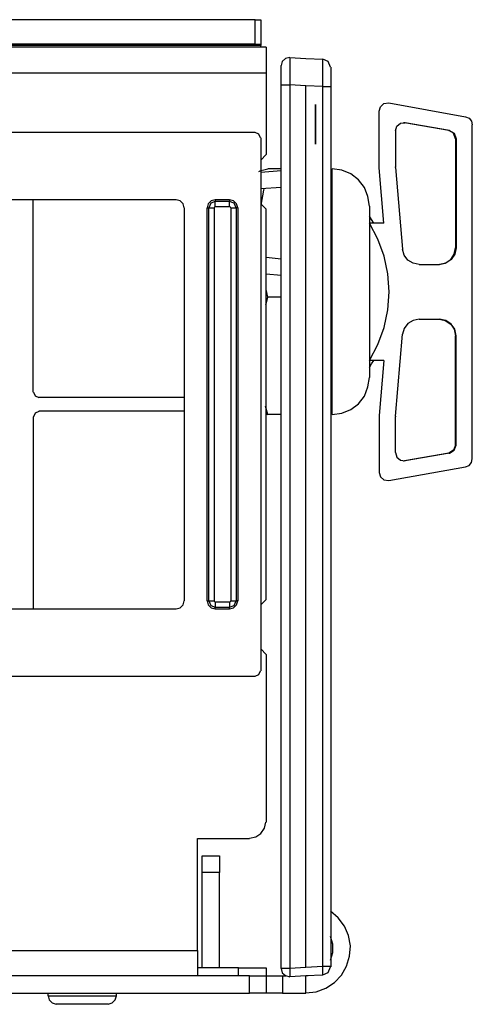
# Model space of a CAD drawing. Extents: x 16.4 to 56.3, y 15.8 to 39.4.
# Drawn here: x 54.7 to 56.3, y 15.8 to 19.3 of the extents above; entities that cross this region are included whole.
import ezdxf

# ---------------------------------------------------------------- set-up
doc = ezdxf.new("R2010")
doc.units = 0
doc.header["$MEASUREMENT"] = 0
doc.layers.add('7', color=7, linetype='CONTINUOUS')

msp = doc.modelspace()

# ---------------------------------------------------------------- linework, layer by layer
at = {"layer": '7'}
for p, q in [((55.5128, 19.3356), (53.7333, 19.3356)), ((55.5128, 19.248), (55.5128, 19.3356)), ((55.5128, 19.3356), (55.5276, 19.3356)), ((55.5276, 19.3356), (55.5335, 19.3356)), ((55.5335, 19.3356), (55.5335, 19.247)), ((53.6732, 19.248), (55.5128, 19.248)), ((55.5128, 19.248), (55.5276, 19.247)), ((55.5276, 19.247), (55.5335, 19.247)), ((55.5335, 19.247), (55.5335, 19.2411)), ((55.5531, 19.2352), (44.2126, 19.2352)), ((55.5335, 19.2411), (53.6732, 19.2411)), ((55.5335, 19.2352), (55.5335, 19.2411)), ((55.5531, 19.2352), (55.5531, 19.2303)), ((55.5531, 19.2303), (55.5531, 19.2175)), ((55.5531, 19.2175), (55.5531, 19.1969)), ((55.5531, 19.1969), (55.5531, 19.1713)), ((55.6122, 19.1831), (55.6083, 19.1683)), ((55.624, 19.1939), (55.6122, 19.1831)), ((55.6398, 19.1978), (55.624, 19.1939)), ((55.6398, 19.1978), (55.6978, 19.1949)), ((55.6398, 19.1978), (55.6398, 19.1949)), ((55.6398, 19.1949), (55.6398, 19.185)), ((55.6398, 19.185), (55.6398, 19.1693)), ((55.6978, 19.1949), (55.7598, 19.1919)), ((55.7795, 19.1831), (55.7598, 19.1919)), ((55.7598, 19.189), (55.7598, 19.1919)), ((55.7598, 19.1781), (55.7598, 19.189)), ((55.7598, 19.1624), (55.7598, 19.1781)), ((55.7874, 19.1624), (55.7795, 19.1831)), ((51.3632, 19.1427), (55.5531, 19.1427)), ((55.5531, 19.1713), (55.5531, 19.1427)), ((55.5531, 19.1427), (55.5531, 18.8455)), ((55.6083, 19.1654), (55.6083, 19.1683)), ((55.6083, 19.1545), (55.6083, 19.1654)), ((55.6083, 19.1398), (55.6083, 19.1545)), ((55.6083, 19.1201), (55.6083, 19.1398)), ((55.6398, 19.1693), (55.6398, 19.1486)), ((55.6398, 19.1486), (55.6398, 19.124)), ((55.7598, 19.1417), (55.7598, 19.1624)), ((55.7598, 19.1181), (55.7598, 19.1417)), ((55.7884, 19.1624), (55.7884, 19.1585)), ((55.7884, 19.1585), (55.7884, 19.1486)), ((55.7884, 19.1486), (55.7884, 19.1329)), ((55.6083, 19.0984), (55.6083, 19.1201)), ((55.6398, 19.124), (55.6398, 19.0984)), ((55.7598, 19.0925), (55.7598, 19.1181)), ((55.7884, 19.1329), (55.7884, 19.1142)), ((55.7884, 19.1142), (55.7884, 19.0925)), ((55.6083, 15.8839), (55.6083, 19.0984)), ((55.6083, 19.0984), (55.6122, 19.0984)), ((55.6122, 19.0984), (55.624, 19.0984)), ((55.624, 19.0984), (55.6398, 19.0984)), ((55.6978, 19.0955), (55.6398, 19.0984)), ((55.6398, 19.0984), (55.6398, 15.8839)), ((55.6978, 15.8868), (55.6978, 19.0955)), ((55.7598, 19.0925), (55.6978, 19.0955)), ((55.7598, 19.0925), (55.7795, 19.0925)), ((55.7598, 15.8907), (55.7598, 19.0925)), ((55.7795, 19.0925), (55.7884, 19.0925)), ((55.7884, 19.0925), (55.7884, 15.8907)), ((55.9695, 19.0187), (55.9823, 19.0305)), ((55.9823, 19.0305), (56, 19.0325)), ((56, 19.0325), (56.2795, 18.9823)), ((55.7333, 19.0246), (55.7333, 19.0266)), ((55.7333, 19.0266), (55.7333, 19.0236)), ((55.7333, 19.0217), (55.7333, 19.0246)), ((55.7333, 18.9882), (55.7333, 19.0236)), ((55.7333, 19.0236), (55.7333, 19.0207)), ((55.7333, 19.0236), (55.7333, 19.0098)), ((55.7333, 19.0236), (55.7333, 19.0098)), ((55.7333, 19.0236), (55.7333, 19.0098)), ((55.7333, 19.0236), (55.7333, 19.0098)), ((55.7333, 19.0098), (55.7333, 19.0236)), ((55.7333, 19.0098), (55.7333, 19.0236)), ((55.7333, 18.8996), (55.7333, 19.0236)), ((55.7333, 19.0207), (55.7333, 19.0236)), ((55.7333, 19.0236), (55.7333, 19.0098)), ((55.7333, 19.0157), (55.7333, 19.0217)), ((55.7333, 19.0108), (55.7333, 19.0207)), ((55.7333, 19.0207), (55.7333, 19.0138)), ((55.7333, 19.0098), (55.7333, 19.0157)), ((55.7333, 19.0138), (55.7333, 19.0059)), ((55.7333, 18.999), (55.7333, 19.0108)), ((55.7333, 19.0079), (55.7333, 19.0108)), ((55.7333, 19.0108), (55.7333, 19.0098)), ((55.7333, 18.9587), (55.7333, 19.0098)), ((55.7333, 18.8996), (55.7333, 19.0098)), ((55.7333, 18.9587), (55.7333, 19.0098)), ((55.7333, 19.0098), (55.7333, 18.8996)), ((55.7333, 19.0098), (55.7333, 18.8996)), ((55.7333, 19.0098), (55.7333, 18.9587)), ((55.7333, 19.0098), (55.7333, 18.8986)), ((55.7333, 19.0098), (55.7333, 19.0079)), ((55.7333, 19.0098), (55.7333, 19.0079)), ((55.7333, 19.0079), (55.7333, 19.003)), ((55.7333, 19.0079), (55.7333, 19.003)), ((55.7333, 19.003), (55.7333, 19.0079)), ((55.7333, 19.0059), (55.7333, 18.997)), ((55.7333, 18.9449), (55.7333, 19.0049)), ((55.7333, 19.0049), (55.7333, 18.9449)), ((55.7333, 18.997), (55.7333, 19.003)), ((55.7333, 19.003), (55.7333, 18.9961)), ((55.7333, 19.003), (55.7333, 18.9961)), ((55.7333, 18.9813), (55.7333, 18.999)), ((55.7333, 18.9892), (55.7333, 18.997)), ((55.7333, 18.997), (55.7333, 18.9862)), ((55.7333, 18.9961), (55.7333, 18.9882)), ((55.7333, 18.9961), (55.7333, 18.9882)), ((55.9646, 19.003), (55.9695, 19.0187)), ((55.9646, 18.7963), (55.9646, 19.003)), ((55.7333, 18.9803), (55.7333, 18.9892)), ((55.7333, 18.9882), (55.7333, 18.9783)), ((55.7333, 18.9862), (55.7333, 18.9754)), ((55.7333, 18.9665), (55.7333, 18.9813)), ((55.7333, 18.9695), (55.7333, 18.9803)), ((55.7333, 18.9783), (55.7333, 18.9695)), ((55.7333, 18.9754), (55.7333, 18.9636)), ((55.7333, 18.9695), (55.7333, 18.9596)), ((55.7333, 18.9587), (55.7333, 18.9695)), ((55.7333, 18.9508), (55.7333, 18.9665)), ((55.7333, 18.9636), (55.7333, 18.9528)), ((55.7333, 18.9596), (55.7333, 18.9537)), ((55.7333, 18.9478), (55.7333, 18.9587)), ((55.7333, 18.8986), (55.7333, 18.9587)), ((56.0295, 18.9478), (56.0423, 18.9587)), ((56.0423, 18.9587), (56.0591, 18.9606)), ((56.0551, 18.9606), (56.0531, 18.9606)), ((56.0571, 18.9606), (56.0551, 18.9606)), ((56.2185, 18.9321), (56.0571, 18.9606)), ((56.0591, 18.9606), (56.0571, 18.9606)), ((56.2205, 18.9321), (56.0591, 18.9606)), ((56.2795, 18.9823), (56.2923, 18.9774)), ((56.2923, 18.9774), (56.3012, 18.9665)), ((56.3012, 18.9665), (56.3041, 18.9528)), ((55.5128, 18.9252), (53.7333, 18.9252)), ((55.5266, 18.9193), (55.5128, 18.9252)), ((55.7333, 18.9567), (55.7333, 18.8986)), ((55.7333, 18.8986), (55.7333, 18.9567)), ((55.7333, 18.9537), (55.7333, 18.9488)), ((55.7333, 18.9528), (55.7333, 18.94)), ((55.7333, 18.94), (55.7333, 18.9508)), ((55.7333, 18.9488), (55.7333, 18.9478)), ((55.7333, 18.937), (55.7333, 18.9478)), ((55.7333, 18.9478), (55.7333, 18.8858)), ((55.7333, 18.9341), (55.7333, 18.94)), ((55.7333, 18.94), (55.7333, 18.9281)), ((55.7333, 18.9262), (55.7333, 18.937)), ((55.7333, 18.8996), (55.7333, 18.9341)), ((55.7333, 18.9311), (55.7333, 18.8996)), ((55.7333, 18.8996), (55.7333, 18.9311)), ((55.7333, 18.9281), (55.7333, 18.9183)), ((55.7333, 18.9173), (55.7333, 18.9262)), ((55.7333, 18.9154), (55.7333, 18.9242)), ((55.7333, 18.9242), (55.7333, 18.9173)), ((56.0246, 18.9311), (56.0295, 18.9478)), ((56.0246, 18.9311), (56.0246, 18.8002)), ((56.2362, 18.9222), (56.2185, 18.9321)), ((56.2185, 18.9321), (56.2205, 18.9321)), ((56.2205, 18.9321), (56.2382, 18.9222)), ((56.2431, 18.9026), (56.2362, 18.9222)), ((56.2382, 18.9222), (56.2451, 18.9026)), ((56.3041, 17.7372), (56.3041, 18.9528)), ((55.5325, 18.9055), (55.5266, 18.9193)), ((55.5335, 18.9055), (55.5335, 16.9656)), ((55.7333, 18.9183), (55.7333, 18.9075)), ((55.7333, 18.9094), (55.7333, 18.9173)), ((55.7333, 18.9173), (55.7333, 18.9094)), ((55.7333, 18.9065), (55.7333, 18.9154)), ((55.7333, 18.9045), (55.7333, 18.9094)), ((55.7333, 18.9094), (55.7333, 18.9026)), ((55.7333, 18.9075), (55.7333, 18.8996)), ((55.7333, 18.8967), (55.7333, 18.9065)), ((55.7333, 18.9016), (55.7333, 18.9045)), ((55.7333, 18.9026), (55.7333, 18.8996)), ((55.7333, 18.8996), (55.7333, 18.9016)), ((55.7333, 18.8996), (55.7333, 18.8858)), ((55.7333, 18.8996), (55.7333, 18.8917)), ((55.7333, 18.8996), (55.7333, 18.8858)), ((55.7333, 18.8858), (55.7333, 18.8996)), ((55.7333, 18.8858), (55.7333, 18.8996)), ((55.7333, 18.8858), (55.7333, 18.8996)), ((55.7333, 18.8996), (55.7333, 18.8858)), ((55.7333, 18.8858), (55.7333, 18.8996)), ((55.7333, 18.8858), (55.7333, 18.8986)), ((55.7333, 18.8858), (55.7333, 18.8986)), ((55.7333, 18.8986), (55.7333, 18.8858)), ((55.7333, 18.8986), (55.7333, 18.8858)), ((55.7333, 18.8907), (55.7333, 18.8967)), ((55.7333, 18.8917), (55.7333, 18.8878)), ((55.7333, 18.8858), (55.7333, 18.8907)), ((55.7333, 18.8878), (55.7333, 18.8848)), ((56.2451, 18.9026), (56.2431, 18.9026)), ((56.2431, 18.9026), (56.2431, 18.5049)), ((56.2451, 18.9026), (56.2451, 18.5049)), ((55.7333, 18.8848), (55.7333, 18.8858)), ((55.7333, 18.8848), (55.7333, 18.8829)), ((55.7333, 18.8829), (55.7333, 18.8848)), ((55.5335, 18.8248), (55.5531, 18.8455)), ((55.5266, 18.7835), (55.5335, 18.7864)), ((55.5335, 18.7864), (55.5443, 18.7894)), ((55.6083, 18.7854), (55.5335, 18.7795)), ((55.5443, 18.7894), (55.5591, 18.7923)), ((55.6083, 18.7923), (55.5591, 18.7923)), ((55.7943, 18.7884), (55.7943, 18.7923)), ((55.8287, 18.7874), (55.7943, 18.7923)), ((55.7943, 18.7756), (55.7943, 18.7884)), ((55.8622, 18.7746), (55.8287, 18.7874)), ((55.9823, 18.5955), (55.9646, 18.7963)), ((56.0246, 18.7992), (56.0246, 18.8002)), ((56.0246, 18.7972), (56.0246, 18.7992)), ((56.0246, 18.7972), (56.0502, 18.5)), ((55.7943, 18.7549), (55.7943, 18.7756)), ((55.7943, 18.7274), (55.7943, 18.7549)), ((55.8898, 18.753), (55.8622, 18.7746)), ((55.9114, 18.7244), (55.8898, 18.753)), ((55.6083, 18.7254), (55.5335, 18.7195)), ((55.5354, 18.6604), (55.5453, 18.7156)), ((55.5453, 18.7156), (55.5463, 18.7205)), ((55.7943, 18.6919), (55.7943, 18.7274)), ((55.9242, 18.6919), (55.9114, 18.7244)), ((55.2254, 18.6801), (53.9961, 18.6801)), ((54.7047, 17.9803), (54.7047, 18.6801)), ((55.2402, 18.6762), (55.2254, 18.6801)), ((55.251, 18.6654), (55.2402, 18.6762)), ((55.3533, 18.6762), (55.3425, 18.6654)), ((55.3681, 18.6742), (55.3514, 18.6673)), ((55.3681, 18.6801), (55.3533, 18.6762)), ((55.4203, 18.6801), (55.3681, 18.6801)), ((55.3681, 18.6801), (55.3681, 18.6742)), ((55.4203, 18.6742), (55.3681, 18.6742)), ((55.3681, 18.6683), (55.3681, 18.6742)), ((55.4203, 18.6801), (55.4203, 18.6742)), ((55.435, 18.6762), (55.4203, 18.6801)), ((55.4203, 18.6683), (55.4203, 18.6742)), ((55.437, 18.6673), (55.4203, 18.6742)), ((55.4459, 18.6654), (55.435, 18.6762)), ((55.7943, 18.6506), (55.7943, 18.6919)), ((55.9291, 18.6575), (55.9242, 18.6919)), ((55.2549, 18.6506), (55.251, 18.6654)), ((55.2549, 18.6506), (55.2549, 17.2205)), ((55.3376, 18.6506), (55.3376, 17.2205)), ((55.3376, 18.6506), (55.3435, 18.6506)), ((55.3425, 18.6654), (55.3386, 18.6506)), ((55.3435, 18.6506), (55.3435, 17.2205)), ((55.3435, 18.6506), (55.3504, 18.6506)), ((55.3514, 18.6673), (55.3445, 18.6506)), ((55.3504, 18.6506), (55.3642, 18.6506)), ((55.3652, 18.6535), (55.3642, 18.6506)), ((55.3642, 18.6506), (55.3642, 17.2205)), ((55.3681, 18.6545), (55.3652, 18.6535)), ((55.3681, 18.6545), (55.3681, 18.6683)), ((55.4203, 18.6545), (55.3681, 18.6545)), ((55.4203, 18.6545), (55.4203, 18.6683)), ((55.4232, 18.6535), (55.4203, 18.6545)), ((55.4242, 18.6506), (55.4232, 18.6535)), ((55.4242, 18.6506), (55.4242, 17.2205)), ((55.4242, 18.6506), (55.438, 18.6506)), ((55.4439, 18.6506), (55.437, 18.6673)), ((55.438, 18.6506), (55.4439, 18.6506)), ((55.4498, 18.6506), (55.4439, 18.6506)), ((55.4439, 18.6506), (55.4439, 17.2205)), ((55.4498, 18.6506), (55.4459, 18.6654)), ((55.4498, 18.6506), (55.4498, 17.2205)), ((55.5335, 18.6654), (55.5531, 18.6457)), ((55.5531, 17.2254), (55.5531, 18.6457)), ((55.7943, 18.6033), (55.7943, 18.6506)), ((55.9291, 18.6575), (55.9291, 18.6526)), ((55.9291, 18.6526), (55.9291, 18.6407)), ((55.9291, 18.6407), (55.9291, 18.6201)), ((55.7943, 18.5512), (55.7943, 18.6033)), ((55.937, 18.6083), (55.9291, 18.6211)), ((55.9291, 18.6201), (55.9291, 18.5915)), ((55.9449, 18.5955), (55.937, 18.6083)), ((55.9291, 18.5915), (55.9291, 18.5561)), ((55.9823, 18.5955), (55.9301, 18.5955)), ((55.9606, 18.5374), (55.9301, 18.5955)), ((55.7943, 18.4951), (55.7943, 18.5512)), ((55.9291, 18.5561), (55.9291, 18.5157)), ((55.9833, 18.4754), (55.9606, 18.5374)), ((55.7943, 18.436), (55.7943, 18.4951)), ((55.9291, 18.5157), (55.9291, 18.4705)), ((56.0561, 18.4783), (56.0502, 18.5)), ((56.2382, 18.4823), (56.2431, 18.5049)), ((56.2451, 18.5049), (56.2402, 18.4823)), ((56.2431, 18.5049), (56.2451, 18.5049)), ((55.6083, 18.4646), (55.5531, 18.4695)), ((55.9291, 18.4705), (55.9291, 18.4222)), ((55.9961, 18.4104), (55.9833, 18.4754)), ((56.0699, 18.4606), (56.0561, 18.4783)), ((56.0886, 18.4498), (56.0699, 18.4606)), ((56.2057, 18.4498), (56.2254, 18.4626)), ((56.2274, 18.4626), (56.2077, 18.4498)), ((56.2254, 18.4626), (56.2382, 18.4823)), ((56.2402, 18.4823), (56.2274, 18.4626)), ((55.7943, 18.376), (55.7943, 18.436)), ((55.9291, 18.4222), (55.9291, 18.3711)), ((56.1102, 18.4449), (56.0886, 18.4498)), ((56.1102, 18.4449), (56.185, 18.4449)), ((56.1831, 18.4449), (56.2057, 18.4498)), ((56.2077, 18.4498), (56.185, 18.4449)), ((55.6083, 18.4045), (55.5531, 18.4094)), ((56.001, 18.3455), (55.9961, 18.4104)), ((55.5591, 18.3258), (55.5531, 18.3533)), ((55.7943, 18.315), (55.7943, 18.376)), ((55.9291, 18.3711), (55.9291, 18.3199)), ((55.5522, 18.2982), (55.5591, 18.3258)), ((55.6083, 18.3258), (55.5591, 18.3258)), ((55.7943, 18.2539), (55.7943, 18.315)), ((55.9291, 18.3199), (55.9291, 18.2687)), ((55.9961, 18.2795), (56.001, 18.3455)), ((55.9833, 18.2156), (55.9961, 18.2795)), ((55.7943, 18.1959), (55.7943, 18.2539)), ((55.9291, 18.2687), (55.9291, 18.2195)), ((56.0886, 18.2411), (56.0699, 18.2293)), ((56.1102, 18.2451), (56.0886, 18.2411)), ((56.1102, 18.2451), (56.185, 18.2451)), ((56.1831, 18.2451), (56.2057, 18.2411)), ((56.2077, 18.2411), (56.185, 18.2451)), ((56.2057, 18.2411), (56.2254, 18.2274)), ((56.2274, 18.2274), (56.2077, 18.2411)), ((55.9291, 18.2195), (55.9291, 18.1742)), ((55.9606, 18.1535), (55.9833, 18.2156)), ((56.0561, 18.2116), (56.0502, 18.1909)), ((56.0699, 18.2293), (56.0561, 18.2116)), ((56.2254, 18.2274), (56.2382, 18.2087)), ((56.2402, 18.2087), (56.2274, 18.2274)), ((56.2382, 18.2087), (56.2431, 18.185)), ((56.2451, 18.185), (56.2402, 18.2087)), ((55.7943, 18.1398), (55.7943, 18.1959)), ((55.9291, 18.1742), (55.9291, 18.1339)), ((56.0246, 17.8927), (56.0502, 18.1909)), ((56.2431, 17.7874), (56.2431, 18.185)), ((56.2431, 18.185), (56.2451, 18.185)), ((56.2451, 17.7874), (56.2451, 18.185)), ((55.7943, 18.0876), (55.7943, 18.1398)), ((55.9291, 18.1339), (55.9291, 18.0994)), ((55.9301, 18.0955), (55.9606, 18.1535)), ((55.9291, 18.0994), (55.9291, 18.0709)), ((55.7943, 18.0404), (55.7943, 18.0876)), ((55.9291, 18.0699), (55.937, 18.0827)), ((55.9291, 18.0709), (55.9291, 18.0502)), ((55.9823, 18.0955), (55.9301, 18.0955)), ((55.937, 18.0827), (55.9449, 18.0955)), ((55.9823, 18.0955), (55.9646, 17.8947)), ((55.7943, 17.998), (55.7943, 18.0404)), ((55.9242, 17.999), (55.9291, 18.0335)), ((55.9291, 18.0502), (55.9291, 18.0374)), ((55.9291, 18.0374), (55.9291, 18.0335)), ((55.7943, 17.9636), (55.7943, 17.998)), ((55.9114, 17.9656), (55.9242, 17.999)), ((54.7057, 17.9803), (54.7116, 17.9665)), ((54.7116, 17.9665), (54.7254, 17.9606)), ((55.2549, 17.9606), (54.7254, 17.9606)), ((55.7943, 17.935), (55.7943, 17.9636)), ((55.8898, 17.938), (55.9114, 17.9656)), ((55.5591, 17.8986), (55.5512, 17.9291)), ((55.7943, 17.9144), (55.7943, 17.935)), ((55.8612, 17.9163), (55.8898, 17.938)), ((54.7047, 17.8898), (54.7047, 17.19)), ((54.7116, 17.9035), (54.7057, 17.8898)), ((54.7254, 17.9094), (54.7116, 17.9035)), ((55.2549, 17.9104), (54.7254, 17.9104)), ((55.5522, 17.8996), (55.5591, 17.8986)), ((55.6083, 17.8986), (55.5591, 17.8986)), ((55.7943, 17.9026), (55.7943, 17.9144)), ((55.7943, 17.8986), (55.8287, 17.9035)), ((55.7943, 17.8986), (55.7943, 17.9026)), ((55.8287, 17.9035), (55.8612, 17.9163)), ((55.9646, 17.8947), (55.9646, 17.688)), ((56.0246, 17.8927), (56.0246, 17.8917)), ((56.0246, 17.8917), (56.0246, 17.8907)), ((56.0246, 17.7598), (56.0246, 17.8907)), ((56.2431, 17.7874), (56.2362, 17.7687)), ((56.2382, 17.7687), (56.2451, 17.7874)), ((56.2451, 17.7874), (56.2431, 17.7874)), ((56.0246, 17.7598), (56.0295, 17.7431)), ((56.0295, 17.7431), (56.0423, 17.7323)), ((56.2185, 17.7579), (56.0571, 17.7303)), ((56.2205, 17.7579), (56.0591, 17.7303)), ((56.2362, 17.7687), (56.2185, 17.7579)), ((56.2185, 17.7579), (56.2205, 17.7579)), ((56.2205, 17.7579), (56.2382, 17.7687)), ((56, 17.6585), (56.2795, 17.7077)), ((56.0423, 17.7323), (56.0591, 17.7303)), ((56.0551, 17.7293), (56.0531, 17.7293)), ((56.0571, 17.7303), (56.0551, 17.7293)), ((56.0591, 17.7303), (56.0571, 17.7303)), ((56.2795, 17.7077), (56.2923, 17.7136)), ((56.2923, 17.7136), (56.3012, 17.7234)), ((56.3012, 17.7234), (56.3041, 17.7372)), ((55.9646, 17.688), (55.9695, 17.6713)), ((55.9695, 17.6713), (55.9823, 17.6604)), ((55.9823, 17.6604), (56, 17.6585)), ((55.2402, 17.1949), (55.251, 17.2057)), ((55.251, 17.2057), (55.2549, 17.2205)), ((55.3376, 17.2205), (55.3435, 17.2205)), ((55.3386, 17.2205), (55.3425, 17.2057)), ((55.3425, 17.2057), (55.3533, 17.1949)), ((55.3435, 17.2205), (55.3504, 17.2205)), ((55.3445, 17.2205), (55.3514, 17.2037)), ((55.3504, 17.2205), (55.3642, 17.2205)), ((55.3514, 17.2037), (55.3681, 17.1969)), ((55.3642, 17.2205), (55.3652, 17.2175)), ((55.3652, 17.2175), (55.3681, 17.2165)), ((55.4203, 17.2156), (55.3681, 17.2156)), ((55.3681, 17.2156), (55.3681, 17.2028)), ((55.3681, 17.2028), (55.3681, 17.1959)), ((55.4203, 17.2165), (55.4232, 17.2175)), ((55.4203, 17.2156), (55.4203, 17.2028)), ((55.4203, 17.1969), (55.437, 17.2037)), ((55.4203, 17.2028), (55.4203, 17.1959)), ((55.4232, 17.2175), (55.4242, 17.2205)), ((55.4242, 17.2205), (55.438, 17.2205)), ((55.435, 17.1949), (55.4459, 17.2057)), ((55.437, 17.2037), (55.4439, 17.2205)), ((55.438, 17.2205), (55.4439, 17.2205)), ((55.4498, 17.2205), (55.4439, 17.2205)), ((55.4459, 17.2057), (55.4498, 17.2205)), ((55.5531, 17.2254), (55.5335, 17.2057)), ((55.2254, 17.19), (54.1772, 17.19)), ((55.2254, 17.1909), (55.2402, 17.1949)), ((55.3533, 17.1949), (55.3681, 17.1909)), ((55.3681, 17.19), (55.3681, 17.1959)), ((55.4203, 17.1959), (55.3681, 17.1959)), ((55.4203, 17.19), (55.3681, 17.19)), ((55.4203, 17.19), (55.4203, 17.1959)), ((55.4203, 17.1909), (55.435, 17.1949)), ((55.5531, 17.0256), (55.5335, 17.0453)), ((55.5531, 17.0256), (55.5531, 16.4154)), ((55.5128, 16.9459), (55.5266, 16.9518)), ((55.5266, 16.9518), (55.5325, 16.9656)), ((55.5128, 16.9449), (54.2077, 16.9449)), ((55.5472, 16.3927), (55.5522, 16.4154)), ((55.5344, 16.374), (55.5472, 16.3927)), ((55.3031, 16.3553), (55.4931, 16.3553)), ((55.3031, 15.9478), (55.3031, 16.3553)), ((55.4931, 16.3563), (55.5157, 16.3612)), ((55.5157, 16.3612), (55.5344, 16.374)), ((55.3199, 16.2874), (55.3199, 16.2923)), ((55.3199, 16.2923), (55.3829, 16.2923)), ((55.3199, 16.2746), (55.3199, 16.2874)), ((55.3199, 16.2549), (55.3199, 16.2746)), ((55.3829, 16.2923), (55.3829, 16.2874)), ((55.3829, 16.2874), (55.3829, 16.2746)), ((55.3829, 16.2746), (55.3829, 16.2549)), ((55.3199, 16.2323), (55.3199, 16.2549)), ((55.3829, 16.2549), (55.3829, 16.2323)), ((55.3199, 15.8848), (55.3199, 16.2323)), ((55.3829, 16.2323), (55.3199, 16.2323)), ((55.3829, 15.8848), (55.3829, 16.2323)), ((55.8159, 16.0669), (55.7874, 16.0915)), ((55.8386, 16.0364), (55.8159, 16.0669)), ((55.8533, 16.002), (55.8386, 16.0364)), ((55.7963, 15.9705), (55.7874, 15.999)), ((55.8602, 15.9646), (55.8533, 16.002)), ((51.3632, 15.9478), (55.3031, 15.9478)), ((55.3031, 15.9478), (55.3031, 15.9193)), ((55.7963, 15.9409), (55.7963, 15.9705)), ((55.8573, 15.9272), (55.8602, 15.9646)), ((55.3031, 15.9193), (55.3031, 15.8937)), ((55.7874, 15.9124), (55.7963, 15.9409)), ((55.8465, 15.8907), (55.8573, 15.9272)), ((55.3031, 15.8937), (55.3031, 15.873)), ((55.4528, 15.8848), (55.3031, 15.8848)), ((55.4528, 15.8848), (55.5531, 15.8848)), ((55.4528, 15.8553), (55.4528, 15.8848)), ((55.5531, 15.8848), (55.5531, 15.8553)), ((55.6083, 15.8819), (55.6083, 15.8839)), ((55.6083, 15.8839), (55.6122, 15.8839)), ((55.6083, 15.8819), (55.6122, 15.8671)), ((55.6122, 15.8839), (55.624, 15.8839)), ((55.624, 15.8839), (55.6398, 15.8839)), ((55.6398, 15.8839), (55.6978, 15.8868)), ((55.6398, 15.8839), (55.6398, 15.8681)), ((55.6978, 15.8868), (55.7598, 15.8907)), ((55.7598, 15.8907), (55.7795, 15.8907)), ((55.7598, 15.874), (55.7598, 15.8907)), ((55.7795, 15.8907), (55.7884, 15.8907)), ((55.7795, 15.8681), (55.7874, 15.8888)), ((55.7884, 15.8907), (55.7884, 15.8888)), ((55.8278, 15.8583), (55.8465, 15.8907)), ((55.4931, 15.8553), (51.3632, 15.8553)), ((55.3031, 15.873), (55.3031, 15.8602)), ((55.3031, 15.8602), (55.3031, 15.8553)), ((55.4931, 15.7923), (55.4931, 15.8553)), ((55.4931, 15.8553), (55.5157, 15.8553)), ((55.5157, 15.8553), (55.5354, 15.8553)), ((55.5354, 15.8553), (55.5482, 15.8553)), ((55.5482, 15.8553), (55.5531, 15.8553)), ((55.5531, 15.8553), (55.5531, 15.7923)), ((55.5531, 15.8553), (55.5581, 15.8553)), ((55.5581, 15.8553), (55.5709, 15.8553)), ((55.5709, 15.8553), (55.5896, 15.8553)), ((55.5896, 15.8553), (55.6132, 15.8553)), ((55.6122, 15.8671), (55.624, 15.8563)), ((55.6132, 15.8553), (55.625, 15.8553)), ((55.6132, 15.8553), (55.6132, 15.7923)), ((55.624, 15.8563), (55.6398, 15.8524)), ((55.6398, 15.8681), (55.6398, 15.8563)), ((55.6398, 15.8563), (55.6398, 15.8524)), ((55.6978, 15.8553), (55.6398, 15.8524)), ((55.7598, 15.8583), (55.6978, 15.8553)), ((55.6978, 15.8563), (55.7028, 15.8563)), ((55.6978, 15.7923), (55.6978, 15.8553)), ((55.7028, 15.8563), (55.7067, 15.8563)), ((55.7598, 15.8632), (55.7598, 15.874)), ((55.7598, 15.8593), (55.7795, 15.8681)), ((55.7598, 15.8583), (55.7598, 15.8632)), ((55.8022, 15.8317), (55.8278, 15.8583)), ((55.7352, 15.7972), (55.7707, 15.811)), ((55.7707, 15.811), (55.8022, 15.8317)), ((51.3445, 15.7923), (55.4931, 15.7923)), ((54.7579, 15.7923), (54.7579, 15.7825)), ((54.7579, 15.7825), (54.7618, 15.7825)), ((54.7589, 15.7825), (54.7628, 15.7677)), ((54.7618, 15.7825), (54.7746, 15.7825)), ((54.7746, 15.7825), (54.7943, 15.7825)), ((54.7943, 15.7825), (54.8209, 15.7825)), ((54.8209, 15.7825), (54.8504, 15.7825)), ((54.8504, 15.7825), (54.8829, 15.7825)), ((54.8829, 15.7825), (54.9154, 15.7825)), ((54.9154, 15.7825), (54.9459, 15.7825)), ((54.9459, 15.7825), (54.9715, 15.7825)), ((54.9715, 15.7825), (54.9911, 15.7825)), ((54.9911, 15.7825), (55.0039, 15.7825)), ((55.0039, 15.7825), (55.0079, 15.7825)), ((55.0039, 15.7677), (55.0079, 15.7825)), ((55.0079, 15.7825), (55.0079, 15.7923)), ((55.5157, 15.7923), (55.4931, 15.7923)), ((55.5354, 15.7923), (55.5157, 15.7923)), ((55.5482, 15.7923), (55.5354, 15.7923)), ((55.5531, 15.7923), (55.5482, 15.7923)), ((55.5581, 15.7923), (55.5531, 15.7923)), ((55.5709, 15.7923), (55.5581, 15.7923)), ((55.5896, 15.7923), (55.5709, 15.7923)), ((55.6132, 15.7923), (55.5896, 15.7923)), ((55.6132, 15.7923), (55.6978, 15.7923)), ((55.6978, 15.7933), (55.7352, 15.7972)), ((54.7628, 15.7677), (54.7736, 15.7569)), ((54.7736, 15.7569), (54.7884, 15.753)), ((54.7923, 15.752), (54.7884, 15.752)), ((54.8061, 15.752), (54.7923, 15.752)), ((54.8268, 15.752), (54.8061, 15.752)), ((54.8533, 15.752), (54.8268, 15.752)), ((54.8829, 15.752), (54.8533, 15.752)), ((54.9124, 15.752), (54.8829, 15.752)), ((54.939, 15.752), (54.9124, 15.752)), ((54.9596, 15.752), (54.939, 15.752)), ((54.9734, 15.752), (54.9596, 15.752)), ((54.9783, 15.752), (54.9734, 15.752)), ((54.9783, 15.753), (54.9931, 15.7569)), ((54.9931, 15.7569), (55.0039, 15.7677))]:
    msp.add_line(p, q, dxfattribs=at)

doc.saveas('drawing.dxf')
